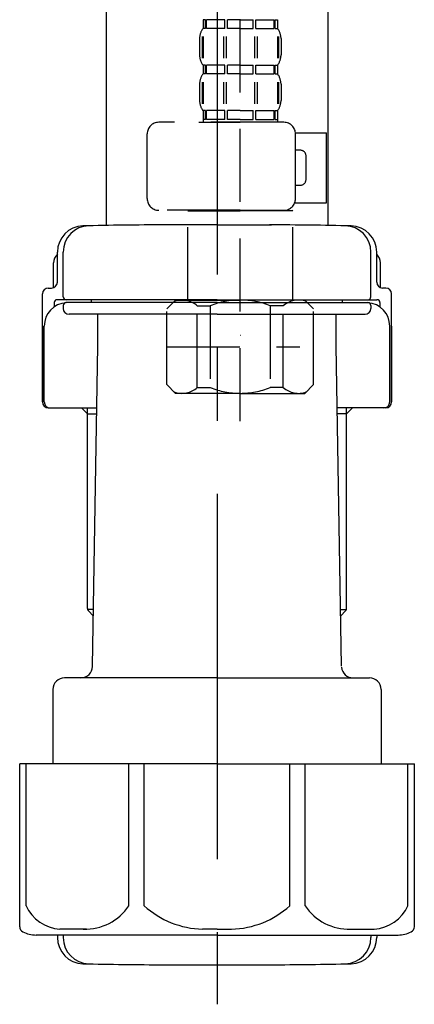
# Model space of a CAD drawing. Extents: x 56059 to 82181, y 210 to 8610.
# Drawn here: x 64079 to 64146, y 2527 to 2696 of the extents above; entities that cross this region are included whole.
import ezdxf

# ---------------------------------------------------------------- set-up
doc = ezdxf.new("R2010")
doc.units = 0
doc.header["$LTSCALE"] = 50
doc.header["$MEASUREMENT"] = 0
doc.linetypes.add('CENTER', pattern=[2, 1.25, -0.25, 0.25, -0.25])
doc.linetypes.add('DASHED', pattern=[0.75, 0.5, -0.25])
doc.layers.add('150-機器', color=8, linetype='CONTINUOUS')

msp = doc.modelspace()

# ---------------------------------------------------------------- linework, layer by layer
at = {"layer": '150-機器', "color": 13, "linetype": 'DASHED', "ltscale": 0.5}
for p, q in [((64116.55, 2627.28), (64116.55, 2721.6)), ((64110.17, 2695.96), (64110.17, 2694.47)), ((64110.57, 2695.96), (64110.17, 2695.96)), ((64110.57, 2694.47), (64110.57, 2695.96)), ((64110.76, 2694.47), (64110.76, 2695.96)), ((64113.88, 2695.96), (64110.76, 2695.96)), ((64113.88, 2694.47), (64113.88, 2695.96)), ((64114.34, 2694.47), (64114.34, 2695.96)), ((64116.55, 2695.96), (64114.34, 2695.96)), ((64116.55, 2695.96), (64118.76, 2695.96)), ((64118.76, 2694.47), (64118.76, 2695.96)), ((64119.23, 2694.47), (64119.23, 2695.96)), ((64119.23, 2695.96), (64122.35, 2695.96)), ((64122.35, 2694.47), (64122.35, 2695.96)), ((64122.54, 2694.47), (64122.54, 2695.96)), ((64122.54, 2695.96), (64122.94, 2695.96)), ((64122.94, 2695.96), (64122.94, 2694.47)), ((64110.57, 2694.47), (64110.17, 2694.47)), ((64113.88, 2694.47), (64110.76, 2694.47)), ((64116.55, 2694.47), (64114.34, 2694.47)), ((64116.55, 2694.47), (64118.76, 2694.47)), ((64119.23, 2694.47), (64122.35, 2694.47)), ((64122.54, 2694.47), (64122.94, 2694.47)), ((64109.57, 2692.72), (64109.57, 2689.93)), ((64110.01, 2693.06), (64110.01, 2689.36)), ((64110.2, 2693.06), (64110.2, 2689.36)), ((64113.65, 2693.06), (64113.65, 2689.36)), ((64114.11, 2693.06), (64114.11, 2689.36)), ((64119, 2693.06), (64119, 2689.36)), ((64119.46, 2693.06), (64119.46, 2689.36)), ((64122.91, 2693.06), (64122.91, 2689.36)), ((64123.1, 2693.06), (64123.1, 2689.36)), ((64123.54, 2692.72), (64123.54, 2689.93)), ((64110.17, 2688.19), (64110.17, 2686.69)), ((64110.57, 2688.19), (64110.17, 2688.19)), ((64110.57, 2686.69), (64110.57, 2688.19)), ((64110.76, 2686.69), (64110.76, 2688.19)), ((64113.88, 2688.19), (64110.76, 2688.19)), ((64113.88, 2686.69), (64113.88, 2688.19)), ((64114.34, 2686.69), (64114.34, 2688.19)), ((64116.55, 2688.19), (64114.34, 2688.19)), ((64116.55, 2688.19), (64118.76, 2688.19)), ((64118.76, 2686.69), (64118.76, 2688.19)), ((64119.23, 2686.69), (64119.23, 2688.19)), ((64119.23, 2688.19), (64122.35, 2688.19)), ((64122.35, 2686.69), (64122.35, 2688.19)), ((64122.54, 2686.69), (64122.54, 2688.19)), ((64122.54, 2688.19), (64122.94, 2688.19)), ((64122.94, 2688.19), (64122.94, 2686.69)), ((64110.57, 2686.69), (64110.17, 2686.69)), ((64113.88, 2686.69), (64110.76, 2686.69)), ((64116.55, 2686.69), (64114.34, 2686.69)), ((64116.55, 2686.69), (64118.76, 2686.69)), ((64119.23, 2686.69), (64122.35, 2686.69)), ((64122.54, 2686.69), (64122.94, 2686.69)), ((64109.57, 2684.94), (64109.57, 2682.15)), ((64110.01, 2685.26), (64110.01, 2681.56)), ((64110.2, 2685.26), (64110.2, 2681.56)), ((64113.65, 2685.26), (64113.65, 2681.56)), ((64114.11, 2685.26), (64114.11, 2681.56)), ((64118.99, 2685.26), (64118.99, 2681.56)), ((64119.45, 2685.26), (64119.45, 2681.56)), ((64122.91, 2685.26), (64122.91, 2681.56)), ((64123.1, 2685.26), (64123.1, 2681.56)), ((64123.54, 2684.94), (64123.54, 2682.15)), ((64110.57, 2680.41), (64110.17, 2680.41)), ((64110.17, 2680.41), (64110.17, 2678.41)), ((64110.57, 2678.91), (64110.17, 2678.91)), ((64110.57, 2678.91), (64110.57, 2680.41)), ((64113.88, 2680.41), (64110.76, 2680.41)), ((64110.76, 2678.91), (64110.76, 2680.41)), ((64113.88, 2678.91), (64110.76, 2678.91)), ((64113.88, 2678.91), (64113.88, 2680.41)), ((64116.55, 2680.41), (64114.34, 2680.41)), ((64114.34, 2678.91), (64114.34, 2680.41)), ((64116.55, 2678.91), (64114.34, 2678.91)), ((64116.55, 2680.41), (64118.76, 2680.41)), ((64116.55, 2678.91), (64118.76, 2678.91)), ((64118.76, 2678.91), (64118.76, 2680.41)), ((64119.23, 2680.41), (64122.35, 2680.41)), ((64119.23, 2678.91), (64119.23, 2680.41)), ((64119.23, 2678.91), (64122.35, 2678.91)), ((64122.35, 2678.91), (64122.35, 2680.41)), ((64122.54, 2680.41), (64122.94, 2680.41)), ((64122.54, 2678.91), (64122.54, 2680.41)), ((64122.54, 2678.91), (64122.94, 2678.91)), ((64122.94, 2680.41), (64122.94, 2678.41)), ((64124.03, 2678.41), (64102.59, 2678.41)), ((64109.47, 2678.41), (64116.55, 2678.41)), ((64100.6, 2665.35), (64100.6, 2676.42)), ((64126.02, 2676.62), (64131.32, 2676.62)), ((64126.03, 2665.35), (64126.03, 2676.42)), ((64131.32, 2664.65), (64131.32, 2676.62)), ((64126.83, 2673.62), (64126.03, 2673.62)), ((64127.82, 2668.64), (64127.82, 2672.63)), ((64126.03, 2667.64), (64126.83, 2667.64)), ((64125.9, 2664.65), (64131.32, 2664.65)), ((64116.55, 2663.35), (64102.59, 2663.35)), ((64107.68, 2663.35), (64107.58, 2663.25)), ((64107.58, 2663.25), (64116.55, 2663.25)), ((64107.58, 2647.99), (64107.58, 2663.25)), ((64116.55, 2663.35), (64124.03, 2663.35)), ((64125.53, 2663.25), (64116.55, 2663.25)), ((64125.43, 2663.35), (64125.53, 2663.25)), ((64125.53, 2647.99), (64125.53, 2663.25)), ((64103.99, 2646.5), (64105.48, 2647.99)), ((64105.48, 2647.99), (64116.55, 2647.99)), ((64106.62, 2647.99), (64116.55, 2647.99)), ((64109.19, 2646.99), (64111.42, 2646.99)), ((64109.19, 2633.03), (64109.19, 2646.99)), ((64111.42, 2646.99), (64111.42, 2633.03)), ((64126.49, 2647.99), (64116.55, 2647.99)), ((64127.63, 2647.99), (64116.55, 2647.99)), ((64123.92, 2646.99), (64121.69, 2646.99)), ((64121.69, 2646.99), (64121.69, 2633.03)), ((64123.92, 2633.03), (64123.92, 2646.99)), ((64129.12, 2646.5), (64127.63, 2647.99)), ((64103.99, 2633.53), (64103.99, 2646.5)), ((64129.12, 2633.53), (64129.12, 2646.5)), ((64116.55, 2642.01), (64116.59, 2642.01)), ((64103.99, 2640.01), (64126.78, 2640.01)), ((64103.99, 2633.53), (64105.48, 2632.03)), ((64129.12, 2633.53), (64127.63, 2632.03)), ((64116.55, 2632.03), (64105.48, 2632.03)), ((64109.19, 2633.03), (64111.42, 2633.03)), ((64116.55, 2632.03), (64127.63, 2632.03)), ((64123.92, 2633.03), (64121.69, 2633.03))]:
    msp.add_line(p, q, dxfattribs=at)
at = {"layer": '150-機器'}
for p, q in [((64131.57, 2716.14), (64131.57, 2660.77)), ((64093.57, 2714.85), (64093.57, 2660.77)), ((64131.57, 2714.85), (64131.57, 2660.77)), ((64112.57, 2660.85), (64103.22, 2660.85)), ((64112.57, 2660.85), (64121.92, 2660.85)), ((64085.22, 2651.05), (64085.22, 2656.19)), ((64085.22, 2651.05), (64085.22, 2656.18)), ((64086.22, 2648.55), (64086.22, 2656.21)), ((64138.92, 2648.55), (64138.92, 2656.21)), ((64139.92, 2651.05), (64139.92, 2656.19)), ((64139.92, 2651.05), (64139.92, 2656.18)), ((64084.57, 2650.12), (64084.57, 2654.35)), ((64140.57, 2650.12), (64140.57, 2654.35)), ((64082.67, 2630.55), (64082.67, 2649.05)), ((64083.67, 2650.05), (64084.22, 2650.05)), ((64141.47, 2650.05), (64140.92, 2650.05)), ((64142.47, 2630.55), (64142.47, 2649.05)), ((64084.67, 2647.55), (64084.67, 2646.81)), ((64112.57, 2648.05), (64085.17, 2648.05)), ((64086.22, 2647.05), (64086.22, 2646.55)), ((64112.57, 2647.55), (64086.67, 2647.55)), ((64091.07, 2647.55), (64091.07, 2648.05)), ((64112.57, 2648.05), (64139.97, 2648.05)), ((64112.57, 2647.55), (64138.47, 2647.55)), ((64134.07, 2647.55), (64134.07, 2648.05)), ((64138.92, 2647.05), (64138.92, 2646.55)), ((64140.47, 2647.55), (64140.47, 2646.81)), ((64112.57, 2645.55), (64087.22, 2645.55)), ((64092.17, 2640.15), (64092.17, 2645.55)), ((64112.57, 2645.55), (64137.92, 2645.55)), ((64132.97, 2640.15), (64132.97, 2645.55)), ((64082.67, 2643.55), (64082.67, 2630.55)), ((64082.98, 2630.55), (64082.98, 2643.55)), ((64142.15, 2630.55), (64142.15, 2643.55)), ((64142.47, 2643.55), (64142.47, 2630.55)), ((64091.25, 2585.32), (64092.17, 2640.15)), ((64133.88, 2585.32), (64132.97, 2640.15)), ((64083.67, 2629.55), (64091.99, 2629.55)), ((64090.37, 2628.55), (64089.37, 2629.55)), ((64090.37, 2595.23), (64090.37, 2629.55)), ((64090.37, 2628.55), (64091.97, 2628.55)), ((64141.47, 2629.55), (64133.14, 2629.55)), ((64134.77, 2628.55), (64133.16, 2628.55)), ((64134.77, 2595.23), (64134.77, 2629.55)), ((64134.77, 2628.55), (64135.77, 2629.55)), ((64091.41, 2595.04), (64090.4, 2595.04)), ((64090.49, 2594.9), (64091.39, 2593.9)), ((64133.72, 2595.04), (64134.73, 2595.04)), ((64134.64, 2594.9), (64133.74, 2593.9)), ((64112.57, 2583.35), (64086.47, 2583.35)), ((64112.57, 2583.35), (64138.67, 2583.35)), ((64084.47, 2581.35), (64084.47, 2568.64)), ((64140.67, 2581.35), (64140.67, 2568.64)), ((64112.57, 2568.64), (64078.77, 2568.64)), ((64078.77, 2540.77), (64078.77, 2568.64)), ((64112.57, 2568.64), (64146.37, 2568.64)), ((64146.37, 2540.77), (64146.37, 2568.64)), ((64112.57, 2539.34), (64081.57, 2539.34)), ((64085.22, 2539.34), (64085.22, 2538.93)), ((64086.22, 2539.34), (64086.22, 2538.9)), ((64112.57, 2539.34), (64143.57, 2539.34)), ((64138.92, 2539.34), (64138.92, 2538.9)), ((64139.92, 2539.34), (64139.92, 2538.93)), ((64103.57, 2534.25), (64121.57, 2534.25))]:
    msp.add_line(p, q, dxfattribs=at)
at = {"layer": '150-機器', "color": 13, "linetype": 'CENTER'}
msp.add_line((64112.57, 2714.85), (64112.57, 2527.49), dxfattribs=at)
at = {"layer": '150-機器', "color": 13, "ltscale": 0.1}
for p, q in [((64079.85, 2544.34), (64079.85, 2568.64)), ((64097.48, 2544.34), (64097.48, 2568.64)), ((64100.09, 2544.34), (64100.09, 2568.64)), ((64125.04, 2544.34), (64125.04, 2568.64)), ((64127.65, 2544.34), (64127.65, 2568.64)), ((64145.28, 2544.34), (64145.28, 2568.64)), ((64090.19, 2540.34), (64085.66, 2540.34)), ((64112.57, 2540.34), (64110.07, 2540.34)), ((64112.57, 2540.34), (64115.07, 2540.34)), ((64134.94, 2540.34), (64139.47, 2540.34))]:
    msp.add_line(p, q, dxfattribs=at)
at = {"layer": '150-機器', "color": 13, "linetype": 'DASHED', "ltscale": 0.5}
for centre, radius, start, end in [((64112.42, 2692.72), 2.84, 142.1507, 180), ((64120.69, 2692.72), 2.84, 0, 37.8493), ((64112.42, 2689.93), 2.84, 180, 217.8493), ((64120.69, 2689.93), 2.84, 322.1507, 0), ((64112.42, 2684.94), 2.84, 142.1507, 180), ((64120.69, 2684.94), 2.84, 0, 37.8493), ((64112.42, 2682.15), 2.84, 180, 217.8493), ((64120.69, 2682.15), 2.84, 322.1507, 0), ((64102.59, 2676.42), 1.99, 90, 180), ((64124.03, 2676.42), 1.99, 0, 90), ((64126.83, 2672.63), 0.997, 0, 90), ((64126.83, 2668.64), 0.997, 270, 0), ((64102.59, 2665.35), 1.99, 180.001, 270), ((64124.03, 2665.35), 1.99, 270, 359.999), ((64106.59, 2644.1), 3.89, 48.036, 110.221), ((64116.52, 2634.1), 13.89, 89.864, 111.555), ((64116.59, 2634.1), 13.89, 68.445, 90.136), ((64126.52, 2644.1), 3.89, 69.779, 131.964), ((64106.59, 2635.92), 3.89, 249.779, 311.964), ((64116.55, 2645.75), 13.72, 248.018, 270), ((64116.55, 2645.75), 13.72, 270, 291.982), ((64126.52, 2635.92), 3.89, 228.036, 290.221)]:
    msp.add_arc(centre, radius, start, end, dxfattribs=at)
at = {"layer": '150-機器'}
for centre, radius, start, end in [((64089.72, 2656.18), 4.5, 91.4252, 180), ((64090.72, 2656.21), 4.5, 91.3223, 180), ((64103.57, 2099.5), 561.35, 90, 91.4252), ((64121.57, 2099.5), 561.35, 88.5748, 90), ((64134.42, 2656.21), 4.5, 0, 88.6777), ((64135.42, 2656.18), 4.5, 0, 88.5748), ((64086.57, 2654.35), 2, 132.454, 180), ((64138.57, 2654.35), 2, 0, 47.546), ((64084.22, 2651.05), 1, 270, 0), ((64084.22, 2651.05), 1, 270, 0), ((64140.92, 2651.05), 1, 180, 270), ((64140.92, 2651.05), 1, 180, 270), ((64083.67, 2649.05), 1, 90, 180), ((64086.72, 2648.55), 0.5, 180, 270), ((64138.42, 2648.55), 0.5, 270, 0), ((64141.47, 2649.05), 1, 0, 90), ((64086.98, 2643.55), 4, 93.5454, 180), ((64085.17, 2647.55), 0.5, 90, 180), ((64086.72, 2647.05), 0.5, 90, 180), ((64138.15, 2643.55), 4, 0, 86.4546), ((64138.42, 2647.05), 0.5, 0, 90), ((64139.97, 2647.55), 0.5, 0, 90), ((64087.22, 2646.55), 1, 180, 270), ((64137.92, 2646.55), 1, 270, 0), ((64083.67, 2630.55), 1, 180, 270), ((64083.67, 2630.55), 1, 180, 270), ((64083.98, 2630.55), 1, 180, 270), ((64141.15, 2630.55), 1, 270, 0), ((64141.47, 2630.55), 1, 270, 0), ((64141.47, 2630.55), 1, 270, 0), ((64090.87, 2595.23), 0.5, 180, 221.9647), ((64134.27, 2595.23), 0.5, 318.0353, 0), ((64089.25, 2585.35), 2, 270, 359.0418), ((64135.88, 2585.35), 2, 185.6763, 270), ((64086.47, 2581.35), 2, 90, 180), ((64138.67, 2581.35), 2, 0, 90), ((64079.77, 2540.77), 1, 180, 243.2563), ((64145.37, 2540.77), 1, 296.7437, 360), ((64081.57, 2544.34), 5, 243.2563, 270), ((64143.57, 2544.34), 5, 270, 296.7437), ((64089.72, 2538.93), 4.5, 180, 268.5748), ((64090.72, 2538.9), 4.5, 180, 268.6777), ((64134.42, 2538.9), 4.5, 271.3223, 0), ((64135.42, 2538.93), 4.5, 271.4252, 0), ((64103.57, 3095.61), 561.35, 268.5748, 270), ((64121.57, 3095.61), 561.35, 270, 271.4252)]:
    msp.add_arc(centre, radius, start, end, dxfattribs=at)
at = {"layer": '150-機器', "color": 13, "ltscale": 0.1}
for centre, radius, start, end in [((64086.13, 2547.25), 6.92, 204.8352, 266.1563), ((64089.93, 2549.47), 9.13, 268.3376, 325.848), ((64110.55, 2555.97), 15.64, 228.0486, 268.2381), ((64114.58, 2555.97), 15.64, 271.7619, 311.9514), ((64135.2, 2549.47), 9.13, 214.152, 271.6624), ((64139, 2547.25), 6.92, 273.8437, 335.1648)]:
    msp.add_arc(centre, radius, start, end, dxfattribs=at)

doc.saveas('drawing.dxf')
